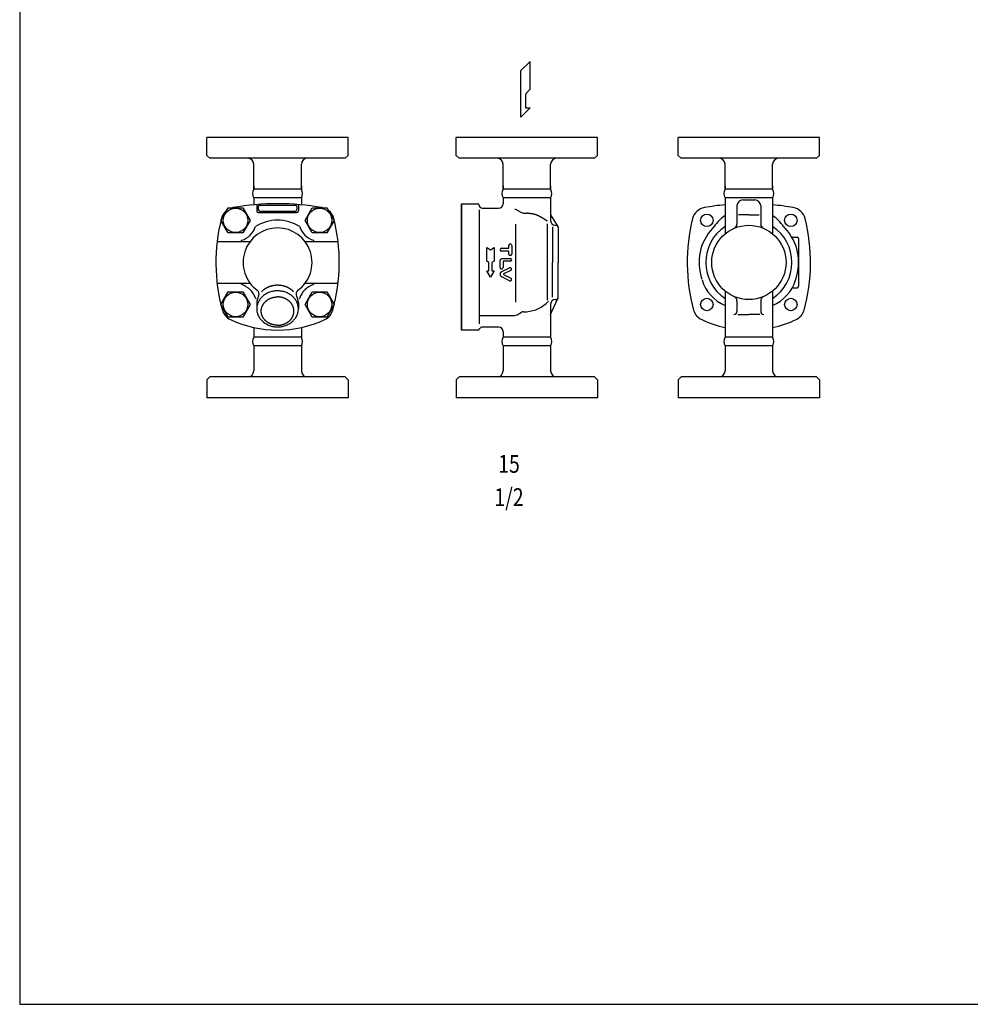
# Model space of a CAD drawing. Extents: x 90 to 2045, y 35 to 1410.
# Drawn here: x 90 to 730, y 35 to 697 of the extents above; entities that cross this region are included whole.
import ezdxf
from ezdxf.enums import TextEntityAlignment as Align

# ---------------------------------------------------------------- set-up
doc = ezdxf.new("R2010")
doc.units = 0
doc.header["$LTSCALE"] = 20
doc.layers.get('0').update_dxf_attribs({"linetype": 'CONTINUOUS'})
doc.styles.get("Standard").update_dxf_attribs({"font": 'simplex', "width": 0.8, "bigfont": 'extfont'})

# ---------------------------------------------------------------- blocks, each defined once
blk = doc.blocks.new('DT-TLV')
for p, q in [((-36.5, 12.5), (-17.9, 12.5)), ((-30.4, 6.2), (-36.5, 6.2)), ((-30.4, -9.3), (-30.4, 6.2)), ((-17.9, 6.2), (-24, 6.2)), ((-24, 6.2), (-24, -9.3)), ((-8.7, -6.2), (-8.7, 9.3)), ((-2.4, 9.3), (-2.4, -5.4)), ((19.7, -8.9), (11.4, 7.9)), ((17.1, 10.7), (24.8, -4.9)), ((26, -4.9), (33.7, 10.7)), ((39.3, 7.9), (31.1, -8.9)), ((-8.4, -8), (-8.7, -6.2)), ((-8.1, -9), (-8.4, -8)), ((-7.5, -9.8), (-8.1, -9)), ((-6.9, -10.6), (-7.5, -9.8)), ((-6.1, -11.3), (-6.9, -10.6)), ((-5.2, -11.8), (-6.1, -11.3)), ((-4.2, -12.2), (-5.2, -11.8)), ((-3.3, -12.4), (-4.2, -12.2)), ((-2.4, -12.5), (-3.3, -12.4)), ((-2.4, -5.4), (-2.4, -5.5)), ((-2.4, -5.4), (-2.4, -5.4)), ((-2.4, -5.5), (-2.3, -5.6)), ((10.7, -12.5), (-2.4, -12.5)), ((-2.4, -12.5), (-2.4, -12.5)), ((-2.3, -5.6), (-2.3, -5.8)), ((-2.3, -5.8), (-2.2, -5.9)), ((-2.2, -5.9), (-2.1, -6)), ((-2.2, -5.9), (-2.2, -5.9)), ((-2.1, -6), (-2, -6.1)), ((-2, -6.1), (-1.9, -6.1)), ((-1.9, -6.1), (-1.7, -6.2)), ((-1.7, -6.2), (10.7, -6.2)), ((24.8, -4.9), (24.8, -5)), ((24.8, -4.9), (24.8, -4.9)), ((24.8, -5), (24.9, -5.1)), ((24.9, -5.1), (25.1, -5.2)), ((25.1, -5.2), (25.2, -5.2)), ((25.2, -5.2), (25.4, -5.2)), ((25.4, -5.2), (25.6, -5.2)), ((25.6, -5.2), (25.7, -5.2)), ((25.7, -5.2), (25.9, -5.1)), ((25.9, -5.1), (26, -4.9))]:
    blk.add_line(p, q)
for centre, radius, start, end in [((-36.5, 9.3), 3.17, 89.6762, 180.0991), ((-36.5, 9.3), 3.17, 180.0969, 270.3264), ((-17.9, 9.3), 3.17, 270.2502, 89.7498), ((-5.6, 9.3), 3.17, 0, 180), ((14.3, 9.3), 3.17, 26.1223, 206.0537), ((36.5, 9.3), 3.17, 63.9429, 153.9119), ((36.5, 9.3), 3.17, 333.6099, 63.9361), ((-27.2, -9.3), 3.17, 180, 0), ((10.7, -9.3), 3.17, 270, 90), ((25.4, -6.2), 6.35, 206.0844, 333.9156)]:
    blk.add_arc(centre, radius, start, end)
blk = doc.blocks.new('DT-ARROW')
for p, q in [((-100, 12.5), (-54.3301, 12.5)), ((-92.7832, 0), (-100, 12.5)), ((-100, -12.5), (-92.7832, 0)), ((-54.3301, 12.5), (-50, 5)), ((-50, 5), (-21.651, 5)), ((-21.651, 12.5), (0, 0)), ((-21.651, 5), (-21.651, 12.5)), ((0, 0), (-21.651, -12.5)), ((-54.3301, -12.5), (-100, -12.5)), ((-50, -5), (-54.3301, -12.5)), ((-21.651, -5), (-50, -5)), ((-21.651, -12.5), (-21.651, -5))]:
    blk.add_line(p, q)

msp = doc.modelspace()

# ---------------------------------------------------------------- linework, layer by layer
for p, q in [((433.44, 669.09), (427.19, 662.84)), ((433.44, 650.34), (433.44, 669.09)), ((427.19, 631.59), (427.19, 662.84)), ((430.32, 647.14), (433.44, 650.34)), ((430.32, 647.14), (430.32, 637.84)), ((433.44, 637.84), (427.19, 631.59)), ((430.32, 637.84), (433.44, 637.84)), ((311, 617.89), (216, 617.89)), ((216, 605.89), (216, 617.89)), ((311, 605.89), (311, 617.89)), ((478.72, 617.89), (383.72, 617.89)), ((383.72, 605.89), (383.72, 617.89)), ((478.72, 605.89), (478.72, 617.89)), ((533.06, 605.89), (533.06, 617.89)), ((628.06, 617.89), (533.06, 617.89)), ((628.06, 605.89), (628.06, 617.89)), ((218, 603.89), (216, 605.89)), ((309, 603.89), (218, 603.89)), ((309, 603.89), (311, 605.89)), ((385.72, 603.89), (383.72, 605.89)), ((476.72, 603.89), (385.72, 603.89)), ((476.72, 603.89), (478.72, 605.89)), ((535.06, 603.89), (533.06, 605.89)), ((626.06, 603.89), (535.06, 603.89)), ((626.06, 603.89), (628.06, 605.89)), ((247.5, 583.06), (247.5, 599.89)), ((279.5, 583.06), (279.5, 599.89)), ((415.22, 583.06), (415.22, 599.89)), ((447.22, 583.06), (447.22, 599.89)), ((564.56, 583.06), (564.56, 599.89)), ((596.56, 583.06), (596.56, 599.89)), ((247.5, 585.39), (247.5, 583.06)), ((279.5, 583.06), (247.5, 583.06)), ((279.5, 585.39), (279.5, 583.06)), ((415.22, 585.39), (415.22, 583.06)), ((447.22, 583.06), (415.22, 583.06)), ((447.22, 585.39), (447.22, 583.06)), ((564.56, 585.39), (564.56, 583.06)), ((596.56, 583.06), (564.56, 583.06)), ((596.56, 585.39), (596.56, 583.06)), ((247.5, 577.35), (247.5, 573.39)), ((247.5, 577.23), (247.5, 572.64)), ((279.5, 577.23), (247.5, 577.23)), ((279.5, 577.35), (279.5, 573.39)), ((279.5, 577.23), (279.5, 572.64)), ((415.22, 577.23), (415.22, 573.39)), ((447.22, 577.23), (415.22, 577.23)), ((447.22, 577.23), (447.22, 561.89)), ((564.56, 577.35), (564.56, 573.39)), ((596.56, 577.23), (564.56, 577.23)), ((564.56, 577.23), (564.56, 553.1)), ((596.56, 577.35), (596.56, 573.39)), ((596.56, 577.23), (596.56, 553.1)), ((225.4, 562.18), (230.31, 570.68)), ((230.31, 570.68), (240.13, 570.68)), ((240.13, 570.68), (245.03, 562.18)), ((249.5, 572.81), (249.5, 568.42)), ((250.5, 571.42), (250.5, 569.42)), ((251.5, 572.42), (275.5, 572.42)), ((276.5, 571.42), (276.5, 569.42)), ((277.5, 572.81), (277.5, 568.42)), ((281.97, 562.18), (286.88, 570.68)), ((286.88, 570.68), (296.69, 570.68)), ((296.69, 570.68), (301.6, 562.18)), ((387.22, 573.39), (397.74, 573.39)), ((387.22, 488.39), (387.22, 573.39)), ((387.22, 533.89), (387.22, 573.39)), ((387.22, 573.39), (387.22, 488.39)), ((401.2, 570.39), (412.22, 570.39)), ((572.56, 571.89), (572.56, 559.64)), ((576.56, 575.89), (584.56, 575.89)), ((588.56, 571.89), (588.56, 559.64)), ((250.5, 567.42), (276.5, 567.42)), ((251.5, 568.42), (275.5, 568.42)), ((399.22, 569.21), (399.22, 492.54)), ((424.58, 569.14), (427.52, 567.44)), ((424.58, 569.14), (427.52, 567.44)), ((424.58, 569.14), (427.52, 567.44)), ((424.58, 569.14), (427.52, 567.44)), ((429.02, 567.04), (431.22, 567.04)), ((447.22, 565.89), (451.65, 558.79)), ((580.56, 565.89), (573.53, 565.89)), ((580.56, 565.89), (587.59, 565.89)), ((230.31, 553.68), (225.4, 562.18)), ((245.03, 562.18), (240.13, 553.68)), ((286.88, 553.68), (281.97, 562.18)), ((301.6, 562.18), (296.69, 553.68)), ((423.74, 507.14), (423.74, 559.62)), ((445.01, 508.5), (445.01, 559.86)), ((448.38, 557.83), (448.38, 533.89)), ((450.22, 558.89), (451.22, 558.89)), ((452.22, 557.89), (452.22, 533.89)), ((240.13, 553.68), (230.31, 553.68)), ((296.69, 553.68), (286.88, 553.68)), ((609.99, 550.89), (613.06, 550.89)), ((614.06, 549.89), (614.06, 517.89)), ((222.82, 547.89), (245, 547.89)), ((282, 547.89), (304.18, 547.89)), ((448.38, 510.52), (448.38, 533.89)), ((452.22, 509.89), (452.22, 533.89)), ((222.82, 519.89), (245, 519.89)), ((282, 519.89), (304.18, 519.89)), ((610.35, 516.89), (613.06, 516.89)), ((225.4, 505.61), (230.31, 514.11)), ((230.31, 514.11), (240.13, 514.11)), ((240.13, 514.11), (245.03, 505.61)), ((281.97, 505.61), (286.88, 514.11)), ((286.88, 514.11), (296.69, 514.11)), ((296.69, 514.11), (301.6, 505.61)), ((564.56, 514.68), (564.56, 509.89)), ((564.56, 509.89), (564.56, 483.56)), ((596.56, 514.68), (596.56, 509.89)), ((596.56, 509.89), (596.56, 483.56)), ((230.31, 497.11), (225.4, 505.61)), ((245.03, 505.61), (240.13, 497.11)), ((249.5, 506.4), (249.5, 502.66)), ((277.5, 506.4), (277.5, 502.66)), ((286.88, 497.11), (281.97, 505.61)), ((301.6, 505.61), (296.69, 497.11)), ((447.22, 498.89), (451.87, 509.14)), ((447.22, 505.89), (447.22, 483.56)), ((450.22, 508.89), (451.22, 508.89)), ((572.56, 508.14), (572.56, 500.89)), ((588.56, 508.14), (588.56, 500.89)), ((240.13, 497.11), (230.31, 497.11)), ((296.69, 497.11), (286.88, 497.11)), ((399.22, 498.24), (423.08, 498.24)), ((424.58, 498.64), (427.52, 500.34)), ((424.58, 498.64), (427.52, 500.34)), ((424.58, 498.64), (427.52, 500.34)), ((424.58, 498.64), (427.52, 500.34)), ((429.02, 500.74), (431.22, 500.74)), ((573.07, 498.89), (580.56, 498.89)), ((588.04, 498.89), (580.56, 498.89)), ((247.5, 490.12), (247.5, 483.56)), ((279.5, 490.12), (279.5, 483.56)), ((412.22, 490.39), (401.22, 490.39)), ((412.22, 490.39), (401.22, 490.39)), ((279.5, 483.56), (247.5, 483.56)), ((398.05, 488.39), (387.22, 488.39)), ((398.05, 488.39), (387.22, 488.39)), ((415.22, 487.39), (415.22, 483.56)), ((447.22, 483.56), (415.22, 483.56)), ((564.56, 487.39), (564.56, 484.43)), ((596.56, 483.56), (564.56, 483.56)), ((596.56, 487.39), (596.56, 484.43)), ((279.5, 477.73), (247.5, 477.73)), ((247.5, 477.73), (247.5, 460.89)), ((279.5, 477.73), (279.5, 460.89)), ((415.22, 477.73), (415.22, 477.39)), ((447.22, 477.73), (415.22, 477.73)), ((415.22, 477.73), (415.22, 460.89)), ((447.22, 477.73), (447.22, 477.39)), ((447.22, 477.73), (447.22, 460.89)), ((564.56, 477.73), (564.56, 460.89)), ((596.56, 477.73), (564.56, 477.73)), ((596.56, 477.73), (596.56, 460.89)), ((218, 456.89), (216, 454.89)), ((309, 456.89), (218, 456.89)), ((309, 456.89), (311, 454.89)), ((385.72, 456.89), (383.72, 454.89)), ((476.72, 456.89), (385.72, 456.89)), ((476.72, 456.89), (478.72, 454.89)), ((535.06, 456.89), (533.06, 454.89)), ((626.06, 456.89), (535.06, 456.89)), ((626.06, 456.89), (628.06, 454.89)), ((216, 454.89), (216, 442.89)), ((311, 454.89), (311, 442.89)), ((383.72, 454.89), (383.72, 442.89)), ((478.72, 454.89), (478.72, 442.89)), ((533.06, 454.89), (533.06, 442.89)), ((628.06, 454.89), (628.06, 442.89)), ((311, 442.89), (216, 442.89)), ((478.72, 442.89), (383.72, 442.89)), ((628.06, 442.89), (533.06, 442.89))]:
    msp.add_line(p, q)
msp.add_lwpolyline([(90, 35), (2045, 35), (2045, 1410), (90, 1410)], close=True)
for points in [[(431.22, 567.17, 0), (431.31, 567.16, 0), (431.4, 567.15, 0), (431.5, 567.14, 0), (431.59, 567.13, 0), (431.68, 567.13, 0), (431.78, 567.12, 0), (431.87, 567.11, 0), (431.96, 567.1, 0), (432.06, 567.09, 0), (432.15, 567.08, 0), (432.24, 567.07, 0), (432.34, 567.06, 0), (432.43, 567.05, 0), (432.52, 567.05, 0), (432.62, 567.04, 0), (432.71, 567.03, 0), (432.8, 567.02, 0), (432.89, 567.01, 0), (432.99, 567, 0), (433.08, 566.99, 0), (433.17, 566.98, 0), (433.26, 566.96, 0), (433.36, 566.95, 0), (433.45, 566.94, 0), (433.54, 566.93, 0), (433.63, 566.92, 0), (433.73, 566.9, 0), (433.82, 566.89, 0), (433.91, 566.88, 0), (434, 566.87, 0), (434.1, 566.85, 0), (434.19, 566.84, 0), (434.28, 566.83, 0), (434.37, 566.81, 0), (434.46, 566.8, 0), (434.55, 566.78, 0), (434.64, 566.77, 0), (434.74, 566.75, 0), (434.83, 566.73, 0), (434.92, 566.72, 0), (435.01, 566.7, 0), (435.1, 566.68, 0), (435.19, 566.66, 0), (435.28, 566.65, 0), (435.37, 566.63, 0), (435.46, 566.61, 0), (435.55, 566.59, 0), (435.64, 566.57, 0), (435.73, 566.55, 0), (435.82, 566.53, 0), (435.9, 566.5, 0), (435.99, 566.48, 0), (436.08, 566.46, 0), (436.17, 566.43, 0), (436.26, 566.41, 0), (436.35, 566.39, 0), (436.44, 566.36, 0), (436.52, 566.34, 0), (436.61, 566.31, 0), (436.7, 566.28, 0), (436.79, 566.25, 0), (436.87, 566.23, 0), (436.96, 566.2, 0), (437.05, 566.17, 0), (437.13, 566.14, 0), (437.22, 566.11, 0), (437.31, 566.08, 0), (437.39, 566.05, 0), (437.48, 566.02, 0), (437.56, 565.99, 0), (437.65, 565.95, 0), (437.74, 565.92, 0), (437.82, 565.89, 0), (437.91, 565.85, 0), (437.99, 565.82, 0), (438.08, 565.78, 0), (438.16, 565.75, 0), (438.25, 565.72, 0), (438.33, 565.68, 0), (438.42, 565.64, 0), (438.5, 565.61, 0), (438.58, 565.57, 0), (438.67, 565.53, 0), (438.75, 565.49, 0), (438.83, 565.46, 0), (438.92, 565.42, 0), (439, 565.38, 0), (439.08, 565.34, 0), (439.17, 565.3, 0), (439.25, 565.26, 0), (439.33, 565.22, 0), (439.42, 565.18, 0), (439.5, 565.13, 0), (439.58, 565.09, 0), (439.67, 565.05, 0), (439.75, 565.01, 0), (439.83, 564.97, 0), (439.91, 564.92, 0), (439.99, 564.88, 0), (440.08, 564.84, 0), (440.16, 564.79, 0), (440.24, 564.75, 0), (440.32, 564.7, 0), (440.4, 564.66, 0), (440.49, 564.61, 0), (440.57, 564.57, 0), (440.65, 564.52, 0), (440.73, 564.48, 0), (440.81, 564.43, 0), (440.89, 564.38, 0), (440.97, 564.34, 0), (441.05, 564.29, 0), (441.13, 564.24, 0), (441.21, 564.2, 0), (441.3, 564.15, 0), (441.38, 564.1, 0), (441.46, 564.05, 0), (441.54, 564, 0), (441.62, 563.96, 0), (441.7, 563.91, 0), (441.78, 563.86, 0), (441.86, 563.81, 0), (441.94, 563.76, 0), (442.02, 563.71, 0), (442.1, 563.66, 0), (442.18, 563.61, 0), (442.26, 563.56, 0), (442.34, 563.51, 0), (442.42, 563.46, 0), (442.5, 563.41, 0), (442.58, 563.36, 0), (442.66, 563.3, 0), (442.74, 563.25, 0), (442.82, 563.2, 0), (442.89, 563.15, 0), (442.98, 563.1, 0), (443.05, 563.05, 0), (443.13, 563, 0), (443.21, 562.95, 0), (443.29, 562.89, 0), (443.37, 562.84, 0), (443.45, 562.79, 0), (443.53, 562.74, 0), (443.61, 562.68, 0), (443.69, 562.63, 0), (443.77, 562.58, 0), (443.85, 562.53, 0), (443.93, 562.47, 0), (444, 562.42, 0), (444.08, 562.37, 0), (444.16, 562.32, 0), (444.24, 562.26, 0), (444.32, 562.21, 0), (444.4, 562.16, 0), (444.48, 562.1, 0), (444.56, 562.05, 0), (444.64, 562, 0), (444.71, 561.95, 0), (444.79, 561.89, 0)], [(274.22, 514.2, 0), (274.09, 514.32, 0), (273.97, 514.45, 0), (273.84, 514.57, 0), (273.71, 514.69, 0), (273.58, 514.81, 0), (273.45, 514.93, 0), (273.31, 515.05, 0), (273.17, 515.16, 0), (273.04, 515.27, 0), (272.89, 515.39, 0), (272.75, 515.5, 0), (272.61, 515.6, 0), (272.46, 515.71, 0), (272.32, 515.82, 0), (272.17, 515.92, 0), (272.02, 516.02, 0), (271.86, 516.12, 0), (271.71, 516.22, 0), (271.56, 516.31, 0), (271.4, 516.41, 0), (271.24, 516.5, 0), (271.08, 516.59, 0), (270.92, 516.68, 0), (270.76, 516.76, 0), (270.59, 516.85, 0), (270.43, 516.93, 0), (270.26, 517.01, 0), (270.1, 517.09, 0), (269.93, 517.17, 0), (269.76, 517.24, 0), (269.58, 517.32, 0), (269.41, 517.39, 0), (269.24, 517.46, 0), (269.06, 517.52, 0), (268.89, 517.59, 0), (268.71, 517.65, 0), (268.54, 517.71, 0), (268.36, 517.77, 0), (268.18, 517.82, 0), (268, 517.88, 0), (267.82, 517.93, 0), (267.63, 517.98, 0), (267.45, 518.03, 0), (267.27, 518.07, 0), (267.08, 518.12, 0), (266.9, 518.16, 0), (266.71, 518.2, 0), (266.53, 518.23, 0), (266.34, 518.27, 0), (266.15, 518.3, 0), (265.97, 518.33, 0), (265.78, 518.36, 0), (265.59, 518.38, 0), (265.4, 518.41, 0), (265.21, 518.43, 0), (265.02, 518.45, 0), (264.83, 518.46, 0), (264.64, 518.48, 0), (264.45, 518.49, 0), (264.26, 518.5, 0), (264.07, 518.51, 0), (263.88, 518.51, 0), (263.69, 518.52, 0), (263.5, 518.52, 0), (263.31, 518.52, 0), (263.12, 518.51, 0), (262.93, 518.51, 0), (262.74, 518.5, 0), (262.55, 518.49, 0), (262.36, 518.48, 0), (262.17, 518.46, 0), (261.98, 518.45, 0), (261.79, 518.43, 0), (261.6, 518.41, 0), (261.41, 518.38, 0), (261.22, 518.36, 0), (261.04, 518.33, 0), (260.85, 518.3, 0), (260.66, 518.27, 0), (260.48, 518.23, 0), (260.29, 518.2, 0), (260.1, 518.16, 0), (259.92, 518.12, 0), (259.74, 518.07, 0), (259.55, 518.03, 0), (259.37, 517.98, 0), (259.19, 517.93, 0), (259.01, 517.88, 0), (258.83, 517.82, 0), (258.65, 517.77, 0), (258.47, 517.71, 0), (258.29, 517.65, 0), (258.12, 517.59, 0), (257.94, 517.52, 0), (257.77, 517.46, 0), (257.59, 517.39, 0), (257.42, 517.32, 0), (257.25, 517.24, 0), (257.08, 517.17, 0), (256.91, 517.09, 0), (256.74, 517.01, 0), (256.58, 516.93, 0), (256.41, 516.85, 0), (256.25, 516.76, 0), (256.08, 516.68, 0), (255.92, 516.59, 0), (255.76, 516.5, 0), (255.61, 516.41, 0), (255.45, 516.31, 0), (255.29, 516.22, 0), (255.14, 516.12, 0), (254.99, 516.02, 0), (254.84, 515.92, 0), (254.69, 515.82, 0), (254.54, 515.71, 0), (254.4, 515.6, 0), (254.25, 515.5, 0), (254.11, 515.39, 0), (253.97, 515.27, 0), (253.83, 515.16, 0), (253.69, 515.05, 0), (253.56, 514.93, 0), (253.43, 514.81, 0), (253.29, 514.69, 0), (253.16, 514.57, 0), (253.04, 514.45, 0), (252.91, 514.32, 0), (252.79, 514.2, 0)], [(249.5, 502.66, 0), (249.52, 502.06, 0), (249.57, 501.47, 0), (249.65, 500.88, 0), (249.77, 500.29, 0), (249.92, 499.71, 0), (250.1, 499.14, 0), (250.32, 498.57, 0), (250.57, 498.02, 0), (250.85, 497.47, 0), (251.16, 496.94, 0), (251.49, 496.42, 0), (251.86, 495.92, 0), (252.26, 495.43, 0), (252.68, 494.96, 0), (253.13, 494.51, 0), (253.6, 494.08, 0), (254.1, 493.67, 0), (254.62, 493.28, 0), (255.16, 492.92, 0), (255.72, 492.57, 0), (256.31, 492.26, 0), (256.9, 491.96, 0), (257.52, 491.69, 0), (258.14, 491.45, 0), (258.79, 491.24, 0), (259.44, 491.05, 0), (260.1, 490.89, 0), (260.77, 490.76, 0), (261.45, 490.66, 0), (262.13, 490.59, 0), (262.81, 490.55, 0), (263.5, 490.53, 0), (264.19, 490.55, 0), (264.87, 490.59, 0), (265.56, 490.66, 0), (266.23, 490.76, 0), (266.9, 490.89, 0), (267.57, 491.05, 0), (268.22, 491.24, 0), (268.86, 491.45, 0), (269.49, 491.69, 0), (270.1, 491.96, 0), (270.7, 492.26, 0), (271.28, 492.57, 0), (271.84, 492.92, 0), (272.38, 493.28, 0), (272.9, 493.67, 0), (273.4, 494.08, 0), (273.88, 494.51, 0), (274.32, 494.96, 0), (274.75, 495.43, 0), (275.14, 495.92, 0), (275.51, 496.42, 0), (275.85, 496.94, 0), (276.16, 497.47, 0), (276.44, 498.02, 0), (276.68, 498.57, 0), (276.9, 499.14, 0), (277.08, 499.71, 0), (277.23, 500.29, 0), (277.35, 500.88, 0), (277.44, 501.47, 0), (277.49, 502.06, 0), (277.5, 502.66, 0), (277.49, 503.25, 0), (277.44, 503.84, 0), (277.35, 504.44, 0), (277.23, 505.02, 0), (277.08, 505.6, 0), (276.9, 506.18, 0), (276.68, 506.74, 0), (276.44, 507.3, 0), (276.16, 507.84, 0), (275.85, 508.37, 0), (275.51, 508.89, 0), (275.14, 509.39, 0), (274.75, 509.88, 0), (274.32, 510.35, 0), (273.88, 510.8, 0), (273.4, 511.23, 0), (272.9, 511.64, 0), (272.38, 512.03, 0), (271.84, 512.39, 0), (271.28, 512.74, 0), (270.7, 513.05, 0), (270.1, 513.35, 0), (269.49, 513.62, 0), (268.86, 513.86, 0), (268.22, 514.07, 0), (267.57, 514.26, 0), (266.9, 514.42, 0), (266.23, 514.55, 0), (265.56, 514.65, 0), (264.87, 514.72, 0), (264.19, 514.76, 0), (263.5, 514.78, 0), (262.81, 514.76, 0), (262.13, 514.72, 0), (261.45, 514.65, 0), (260.77, 514.55, 0), (260.1, 514.42, 0), (259.44, 514.26, 0), (258.79, 514.07, 0), (258.14, 513.86, 0), (257.52, 513.62, 0), (256.9, 513.35, 0), (256.31, 513.05, 0), (255.72, 512.74, 0), (255.16, 512.39, 0), (254.62, 512.03, 0), (254.1, 511.64, 0), (253.6, 511.23, 0), (253.13, 510.8, 0), (252.68, 510.35, 0), (252.26, 509.88, 0), (251.86, 509.39, 0), (251.49, 508.89, 0), (251.16, 508.37, 0), (250.85, 507.84, 0), (250.57, 507.3, 0), (250.32, 506.74, 0), (250.1, 506.18, 0), (249.92, 505.6, 0), (249.77, 505.02, 0), (249.65, 504.44, 0), (249.57, 503.84, 0), (249.52, 503.25, 0), (249.5, 502.66, 0)], [(250.79, 511.47, 0), (250.77, 511.43, 0), (250.75, 511.39, 0), (250.73, 511.36, 0), (250.71, 511.32, 0), (250.69, 511.28, 0), (250.67, 511.24, 0), (250.65, 511.21, 0), (250.63, 511.17, 0), (250.62, 511.13, 0), (250.6, 511.09, 0), (250.58, 511.06, 0), (250.56, 511.02, 0), (250.54, 510.98, 0), (250.52, 510.94, 0), (250.51, 510.9, 0), (250.49, 510.87, 0), (250.47, 510.83, 0), (250.46, 510.79, 0), (250.44, 510.75, 0), (250.42, 510.71, 0), (250.4, 510.68, 0), (250.39, 510.64, 0), (250.37, 510.6, 0), (250.35, 510.56, 0), (250.34, 510.52, 0), (250.32, 510.48, 0), (250.31, 510.45, 0), (250.29, 510.41, 0), (250.28, 510.37, 0), (250.26, 510.33, 0), (250.25, 510.29, 0), (250.23, 510.25, 0), (250.22, 510.21, 0), (250.2, 510.18, 0), (250.19, 510.14, 0), (250.17, 510.1, 0), (250.16, 510.06, 0), (250.14, 510.02, 0), (250.13, 509.98, 0), (250.11, 509.94, 0), (250.1, 509.9, 0), (250.09, 509.86, 0), (250.07, 509.82, 0), (250.06, 509.78, 0), (250.05, 509.75, 0), (250.03, 509.71, 0), (250.02, 509.67, 0), (250.01, 509.63, 0), (250, 509.59, 0), (249.98, 509.55, 0), (249.97, 509.51, 0), (249.96, 509.47, 0), (249.95, 509.43, 0), (249.94, 509.39, 0), (249.92, 509.35, 0), (249.91, 509.31, 0), (249.9, 509.27, 0), (249.89, 509.23, 0), (249.88, 509.19, 0), (249.87, 509.15, 0), (249.86, 509.11, 0), (249.85, 509.07, 0), (249.84, 509.03, 0), (249.83, 508.99, 0), (249.82, 508.95, 0), (249.81, 508.91, 0), (249.8, 508.87, 0), (249.79, 508.83, 0), (249.78, 508.79, 0), (249.77, 508.75, 0), (249.76, 508.71, 0), (249.75, 508.67, 0), (249.74, 508.63, 0), (249.73, 508.59, 0), (249.72, 508.55, 0), (249.72, 508.51, 0), (249.71, 508.47, 0), (249.7, 508.43, 0), (249.69, 508.39, 0), (249.69, 508.35, 0), (249.68, 508.31, 0), (249.67, 508.27, 0), (249.66, 508.23, 0), (249.66, 508.19, 0), (249.65, 508.15, 0), (249.64, 508.11, 0), (249.64, 508.07, 0), (249.63, 508.03, 0), (249.62, 507.99, 0), (249.62, 507.94, 0), (249.61, 507.9, 0), (249.6, 507.86, 0), (249.6, 507.82, 0), (249.59, 507.78, 0), (249.59, 507.74, 0), (249.58, 507.7, 0), (249.58, 507.66, 0), (249.57, 507.62, 0), (249.57, 507.58, 0), (249.56, 507.54, 0), (249.56, 507.5, 0), (249.56, 507.46, 0), (249.55, 507.42, 0), (249.55, 507.38, 0), (249.54, 507.33, 0), (249.54, 507.29, 0), (249.54, 507.25, 0), (249.53, 507.21, 0), (249.53, 507.17, 0), (249.53, 507.13, 0), (249.53, 507.09, 0), (249.52, 507.05, 0), (249.52, 507.01, 0), (249.52, 506.97, 0), (249.52, 506.93, 0), (249.51, 506.89, 0), (249.51, 506.85, 0), (249.51, 506.8, 0), (249.51, 506.76, 0), (249.51, 506.72, 0), (249.51, 506.68, 0), (249.5, 506.64, 0), (249.5, 506.6, 0), (249.5, 506.56, 0), (249.5, 506.52, 0), (249.5, 506.48, 0), (249.5, 506.44, 0), (249.5, 506.39, 0)], [(263.5, 491.63, 0), (263.23, 491.63, 0), (262.96, 491.64, 0), (262.69, 491.65, 0), (262.43, 491.68, 0), (262.16, 491.7, 0), (261.89, 491.73, 0), (261.62, 491.77, 0), (261.36, 491.81, 0), (261.09, 491.86, 0), (260.83, 491.92, 0), (260.57, 491.98, 0), (260.31, 492.04, 0), (260.05, 492.11, 0), (259.8, 492.19, 0), (259.54, 492.27, 0), (259.29, 492.36, 0), (259.05, 492.45, 0), (258.8, 492.54, 0), (258.56, 492.65, 0), (258.32, 492.75, 0), (258.08, 492.87, 0), (257.85, 492.99, 0), (257.62, 493.11, 0), (257.39, 493.24, 0), (257.17, 493.37, 0), (256.95, 493.5, 0), (256.74, 493.65, 0), (256.52, 493.79, 0), (256.32, 493.94, 0), (256.12, 494.1, 0), (255.92, 494.26, 0), (255.72, 494.42, 0), (255.54, 494.59, 0), (255.35, 494.76, 0), (255.17, 494.93, 0), (255, 495.11, 0), (254.83, 495.3, 0), (254.67, 495.48, 0), (254.51, 495.67, 0), (254.36, 495.86, 0), (254.21, 496.06, 0), (254.07, 496.26, 0), (253.93, 496.46, 0), (253.8, 496.67, 0), (253.68, 496.87, 0), (253.56, 497.08, 0), (253.45, 497.3, 0), (253.34, 497.51, 0), (253.24, 497.73, 0), (253.15, 497.95, 0), (253.06, 498.17, 0), (252.98, 498.39, 0), (252.9, 498.62, 0), (252.83, 498.84, 0), (252.77, 499.07, 0), (252.72, 499.3, 0), (252.66, 499.53, 0), (252.62, 499.76, 0), (252.59, 499.99, 0), (252.56, 500.22, 0), (252.53, 500.45, 0), (252.52, 500.69, 0), (252.51, 500.92, 0), (252.5, 501.16, 0), (252.51, 501.39, 0), (252.52, 501.62, 0), (252.53, 501.86, 0), (252.56, 502.09, 0), (252.59, 502.32, 0), (252.62, 502.55, 0), (252.66, 502.78, 0), (252.72, 503.01, 0), (252.77, 503.24, 0), (252.83, 503.47, 0), (252.9, 503.7, 0), (252.98, 503.92, 0), (253.06, 504.14, 0), (253.15, 504.37, 0), (253.24, 504.58, 0), (253.34, 504.8, 0), (253.45, 505.02, 0), (253.56, 505.23, 0), (253.68, 505.44, 0), (253.8, 505.65, 0), (253.93, 505.85, 0), (254.07, 506.05, 0), (254.21, 506.25, 0), (254.36, 506.45, 0), (254.51, 506.64, 0), (254.67, 506.83, 0), (254.83, 507.02, 0), (255, 507.2, 0), (255.17, 507.38, 0), (255.35, 507.55, 0), (255.54, 507.72, 0), (255.72, 507.89, 0), (255.92, 508.06, 0), (256.12, 508.21, 0), (256.32, 508.37, 0), (256.52, 508.52, 0), (256.74, 508.67, 0), (256.95, 508.81, 0), (257.17, 508.94, 0), (257.39, 509.08, 0), (257.62, 509.2, 0), (257.85, 509.33, 0), (258.08, 509.44, 0), (258.32, 509.56, 0), (258.56, 509.67, 0), (258.8, 509.77, 0), (259.05, 509.87, 0), (259.29, 509.96, 0), (259.54, 510.04, 0), (259.8, 510.12, 0), (260.05, 510.2, 0), (260.31, 510.27, 0), (260.57, 510.34, 0), (260.83, 510.4, 0), (261.09, 510.45, 0), (261.36, 510.5, 0), (261.62, 510.54, 0), (261.89, 510.58, 0), (262.16, 510.61, 0), (262.43, 510.64, 0), (262.69, 510.66, 0), (262.96, 510.67, 0), (263.23, 510.68, 0), (263.5, 510.68, 0)], [(263.5, 491.63, 0), (263.77, 491.63, 0), (264.04, 491.64, 0), (264.31, 491.65, 0), (264.58, 491.68, 0), (264.85, 491.7, 0), (265.12, 491.73, 0), (265.38, 491.77, 0), (265.65, 491.81, 0), (265.91, 491.86, 0), (266.18, 491.92, 0), (266.44, 491.98, 0), (266.7, 492.04, 0), (266.95, 492.11, 0), (267.21, 492.19, 0), (267.46, 492.27, 0), (267.71, 492.36, 0), (267.96, 492.45, 0), (268.21, 492.54, 0), (268.45, 492.65, 0), (268.69, 492.75, 0), (268.92, 492.87, 0), (269.16, 492.99, 0), (269.39, 493.11, 0), (269.61, 493.24, 0), (269.84, 493.37, 0), (270.06, 493.5, 0), (270.27, 493.65, 0), (270.48, 493.79, 0), (270.69, 493.94, 0), (270.89, 494.1, 0), (271.09, 494.26, 0), (271.28, 494.42, 0), (271.47, 494.59, 0), (271.65, 494.76, 0), (271.83, 494.93, 0), (272.01, 495.11, 0), (272.17, 495.3, 0), (272.34, 495.48, 0), (272.5, 495.67, 0), (272.65, 495.86, 0), (272.8, 496.06, 0), (272.94, 496.26, 0), (273.07, 496.46, 0), (273.2, 496.67, 0), (273.33, 496.87, 0), (273.45, 497.08, 0), (273.56, 497.3, 0), (273.67, 497.51, 0), (273.76, 497.73, 0), (273.86, 497.95, 0), (273.95, 498.17, 0), (274.03, 498.39, 0), (274.1, 498.62, 0), (274.17, 498.84, 0), (274.24, 499.07, 0), (274.29, 499.3, 0), (274.34, 499.53, 0), (274.38, 499.76, 0), (274.42, 499.99, 0), (274.45, 500.22, 0), (274.47, 500.45, 0), (274.49, 500.69, 0), (274.5, 500.92, 0), (274.5, 501.16, 0), (274.5, 501.39, 0), (274.49, 501.62, 0), (274.47, 501.86, 0), (274.45, 502.09, 0), (274.42, 502.32, 0), (274.38, 502.55, 0), (274.34, 502.78, 0), (274.29, 503.01, 0), (274.24, 503.24, 0), (274.17, 503.47, 0), (274.1, 503.7, 0), (274.03, 503.92, 0), (273.95, 504.14, 0), (273.86, 504.37, 0), (273.76, 504.58, 0), (273.67, 504.8, 0), (273.56, 505.02, 0), (273.45, 505.23, 0), (273.33, 505.44, 0), (273.2, 505.65, 0), (273.07, 505.85, 0), (272.94, 506.05, 0), (272.8, 506.25, 0), (272.65, 506.45, 0), (272.5, 506.64, 0), (272.34, 506.83, 0), (272.17, 507.02, 0), (272.01, 507.2, 0), (271.83, 507.38, 0), (271.65, 507.55, 0), (271.47, 507.72, 0), (271.28, 507.89, 0), (271.09, 508.06, 0), (270.89, 508.21, 0), (270.69, 508.37, 0), (270.48, 508.52, 0), (270.27, 508.67, 0), (270.06, 508.81, 0), (269.84, 508.94, 0), (269.61, 509.08, 0), (269.39, 509.2, 0), (269.16, 509.33, 0), (268.92, 509.44, 0), (268.69, 509.56, 0), (268.45, 509.67, 0), (268.21, 509.77, 0), (267.96, 509.87, 0), (267.71, 509.96, 0), (267.46, 510.04, 0), (267.21, 510.12, 0), (266.95, 510.2, 0), (266.7, 510.27, 0), (266.44, 510.34, 0), (266.18, 510.4, 0), (265.91, 510.45, 0), (265.65, 510.5, 0), (265.38, 510.54, 0), (265.12, 510.58, 0), (264.85, 510.61, 0), (264.58, 510.64, 0), (264.31, 510.66, 0), (264.04, 510.67, 0), (263.77, 510.68, 0), (263.5, 510.68, 0)], [(277.5, 506.39, 0), (277.5, 506.44, 0), (277.5, 506.48, 0), (277.5, 506.51, 0), (277.5, 506.56, 0), (277.5, 506.6, 0), (277.5, 506.63, 0), (277.5, 506.67, 0), (277.5, 506.71, 0), (277.5, 506.75, 0), (277.5, 506.79, 0), (277.49, 506.83, 0), (277.49, 506.87, 0), (277.49, 506.91, 0), (277.49, 506.95, 0), (277.49, 506.99, 0), (277.48, 507.03, 0), (277.48, 507.07, 0), (277.48, 507.11, 0), (277.48, 507.15, 0), (277.47, 507.19, 0), (277.47, 507.23, 0), (277.47, 507.27, 0), (277.46, 507.31, 0), (277.46, 507.35, 0), (277.45, 507.39, 0), (277.45, 507.43, 0), (277.45, 507.47, 0), (277.44, 507.51, 0), (277.44, 507.55, 0), (277.43, 507.59, 0), (277.43, 507.63, 0), (277.43, 507.67, 0), (277.42, 507.71, 0), (277.42, 507.75, 0), (277.41, 507.79, 0), (277.4, 507.83, 0), (277.4, 507.87, 0), (277.39, 507.91, 0), (277.39, 507.95, 0), (277.38, 507.99, 0), (277.38, 508.02, 0), (277.37, 508.06, 0), (277.36, 508.1, 0), (277.36, 508.14, 0), (277.35, 508.18, 0), (277.34, 508.22, 0), (277.33, 508.26, 0), (277.33, 508.3, 0), (277.32, 508.34, 0), (277.31, 508.38, 0), (277.31, 508.42, 0), (277.3, 508.46, 0), (277.29, 508.5, 0), (277.28, 508.54, 0), (277.27, 508.58, 0), (277.27, 508.62, 0), (277.26, 508.65, 0), (277.25, 508.69, 0), (277.24, 508.73, 0), (277.23, 508.77, 0), (277.22, 508.81, 0), (277.21, 508.85, 0), (277.2, 508.89, 0), (277.19, 508.93, 0), (277.18, 508.97, 0), (277.17, 509.01, 0), (277.16, 509.05, 0), (277.15, 509.08, 0), (277.14, 509.12, 0), (277.13, 509.16, 0), (277.12, 509.2, 0), (277.11, 509.24, 0), (277.1, 509.28, 0), (277.09, 509.32, 0), (277.08, 509.36, 0), (277.07, 509.39, 0), (277.06, 509.43, 0), (277.04, 509.47, 0), (277.03, 509.51, 0), (277.02, 509.55, 0), (277.01, 509.59, 0), (277, 509.62, 0), (276.98, 509.66, 0), (276.97, 509.7, 0), (276.96, 509.74, 0), (276.95, 509.78, 0), (276.93, 509.82, 0), (276.92, 509.86, 0), (276.91, 509.89, 0), (276.89, 509.93, 0), (276.88, 509.97, 0), (276.87, 510.01, 0), (276.85, 510.05, 0), (276.84, 510.08, 0), (276.82, 510.12, 0), (276.81, 510.16, 0), (276.8, 510.2, 0), (276.78, 510.24, 0), (276.77, 510.27, 0), (276.75, 510.31, 0), (276.74, 510.35, 0), (276.72, 510.39, 0), (276.71, 510.42, 0), (276.69, 510.46, 0), (276.68, 510.5, 0), (276.66, 510.54, 0), (276.64, 510.57, 0), (276.63, 510.61, 0), (276.61, 510.65, 0), (276.6, 510.69, 0), (276.58, 510.72, 0), (276.56, 510.76, 0), (276.55, 510.8, 0), (276.53, 510.83, 0), (276.51, 510.87, 0), (276.5, 510.91, 0), (276.48, 510.95, 0), (276.46, 510.98, 0), (276.44, 511.02, 0), (276.43, 511.06, 0), (276.41, 511.09, 0), (276.39, 511.13, 0), (276.37, 511.17, 0), (276.35, 511.2, 0), (276.34, 511.24, 0), (276.32, 511.28, 0), (276.3, 511.31, 0), (276.28, 511.35, 0)]]:
    msp.add_polyline3d(points)
for centre, radius in [((235.22, 562.18), 8.25), ((291.79, 562.18), 8.25), ((552.27, 562.18), 4.19), ((608.84, 562.18), 4.19), ((580.56, 533.89), 25), ((235.22, 505.61), 8.25), ((291.79, 505.61), 8.25), ((552.27, 505.61), 4.19), ((608.84, 505.61), 4.19)]:
    msp.add_circle(centre, radius)
for centre, radius, start, end in [((243.5, 599.89), 4, 0, 90), ((283.5, 599.89), 4, 90, 180), ((411.22, 599.89), 4, 0, 90), ((451.22, 599.89), 4, 90, 180), ((560.56, 599.89), 4, 0, 90), ((600.56, 599.89), 4, 90, 180), ((252.55, 580.14), 5.83, 150.01448, 209.98552), ((274.45, 580.14), 5.83, 330.01448, 29.98552), ((420.27, 580.14), 5.83, 150.01448, 209.98552), ((442.16, 580.14), 5.83, 330.01448, 29.98552), ((569.61, 580.14), 5.83, 150.01448, 209.98552), ((591.51, 580.14), 5.83, 330.01448, 29.98552), ((235.37, 560.9), 10, 100.12706, 102.12192), ((263.5, 403.39), 170, 90, 100.12706), ((251.5, 571.42), 1, 90, 180), ((251.5, 569.42), 1, 180, 270), ((263.5, 403.39), 170, 79.87294, 90), ((275.5, 571.42), 1, 0, 90), ((275.5, 569.42), 1, 270, 0), ((291.64, 560.9), 10, 77.87808, 79.87294), ((397.74, 571.89), 1.5, 6.66288, 90), ((401.2, 572.39), 2, 188.21321, 270), ((412.22, 573.39), 3, 270, 0), ((423.08, 566.54), 3, 60, 90), ((423.08, 566.54), 3, 60, 90), ((552.42, 560.9), 10, 100.12706, 165.78741), ((580.56, 403.39), 170, 95.40054, 100.12706), ((576.56, 571.89), 4, 90, 180), ((584.56, 571.89), 4, 0, 90), ((580.56, 403.39), 170, 79.87294, 84.59946), ((608.69, 560.9), 10, 14.21259, 79.87294), ((342, 533.89), 120, 165.78741, 195.50011), ((235.37, 560.9), 10, 127.95903, 165.78741), ((250.5, 568.42), 1, 180, 270), ((276.5, 568.42), 1, 270, 0), ((291.64, 560.9), 10, 14.21259, 52.04097), ((185, 533.89), 120, 344.49989, 14.21259), ((429.02, 570.04), 3, 240, 270), ((429.02, 570.04), 3, 240, 270), ((429.02, 570.04), 3, 240, 270), ((429.02, 570.04), 3, 240, 270), ((659.06, 533.89), 120, 165.78741, 195.50011), ((580.56, 541.8), 28.5, 124.15292, 145.19304), ((580.56, 541.8), 28.5, 34.80696, 55.84708), ((502.06, 533.89), 120, 344.49989, 14.21259), ((235.22, 562.18), 14, 287.21616, 342.78384), ((263.5, 533.89), 23.2, 90.0047, 233.88385), ((263.5, 533.89), 28.37, 58.29654, 121.70346), ((263.5, 533.89), 23.2, 306.11471, 90), ((291.79, 562.18), 14, 197.21616, 252.78384), ((450.22, 561.89), 3, 180, 270), ((451.22, 557.89), 1, 0, 90), ((580.56, 533.89), 33.5, 136.61069, 199.46892), ((580.56, 533.89), 29, 123.48538, 236.51462), ((548.95, 563.77), 10, 316.61069, 325.19304), ((569.56, 559.64), 3, 293.1324, 0), ((591.56, 559.64), 3, 180, 246.8676), ((580.56, 533.89), 29, 303.48538, 56.51462), ((612.17, 563.77), 10, 214.80696, 223.38931), ((580.56, 533.89), 33.5, 340.53108, 43.38931), ((609.99, 551.89), 1, 211.44898, 270), ((613.06, 549.89), 1, 0, 90), ((263.5, 533.89), 28.37, 148.29654, 150.43585), ((263.5, 533.89), 28.37, 29.56415, 31.70346), ((263.5, 533.89), 28.37, 209.56415, 211.70346), ((235.22, 505.61), 14, 17.21616, 72.78384), ((291.79, 505.61), 14, 107.21616, 162.78384), ((263.5, 533.89), 28.37, 328.29654, 330.43585), ((575.04, 529.84), 27, 196.3963, 247.15489), ((586.07, 529.84), 27, 292.84511, 343.6037), ((610.35, 515.89), 1, 90, 150.12753), ((621.57, 519.39), 10, 160.53108, 163.6037), ((613.06, 517.89), 1, 270, 0), ((248.06, 512.72), 3, 332.68265, 53.9038), ((278.95, 512.73), 3, 126.11471, 207.33585), ((451.22, 509.89), 1, 270, 0), ((569.56, 508.14), 3, 0, 66.8676), ((591.56, 508.14), 3, 113.1324, 180), ((263.5, 533.89), 28.37, 238.29654, 239.33847), ((263.5, 533.89), 28.37, 238.29654, 239.33847), ((263.5, 533.89), 28.37, 300.66153, 301.70346), ((429.39, 522.79), 22.13, 274.72981, 317.34691), ((450.22, 505.89), 3, 90, 180), ((236, 504.5), 10, 195.50011, 244.97169), ((291, 504.5), 10, 295.02831, 344.49989), ((423.08, 501.24), 3, 270, 300), ((423.08, 501.24), 3, 270, 300), ((429.02, 497.74), 3, 90, 120), ((429.02, 497.74), 3, 90, 120), ((429.02, 497.74), 3, 90, 120), ((429.02, 497.74), 3, 90, 120), ((553.06, 504.5), 10, 195.50011, 244.97169), ((570.56, 500.89), 2, 270, 0), ((590.56, 500.89), 2, 180, 270), ((608.06, 504.5), 10, 295.02831, 344.49989), ((263.5, 563.39), 75, 244.97169, 270), ((263.5, 563.39), 75, 270, 295.02831), ((401.22, 488.39), 2, 90, 154.62307), ((401.22, 488.39), 2, 90, 154.62307), ((412.22, 487.39), 3, 0, 90), ((412.22, 487.39), 3, 0, 90), ((580.56, 563.39), 75, 244.97169, 257.68223), ((580.56, 563.39), 75, 282.31777, 295.02831), ((252.55, 480.64), 5.83, 150.01448, 209.98552), ((274.45, 480.64), 5.83, 330.01448, 29.98552), ((398.05, 489.89), 1.5, 270, 334.62307), ((398.05, 489.89), 1.5, 270, 334.62307), ((420.27, 480.64), 5.83, 150.01448, 209.98552), ((442.16, 480.64), 5.83, 330.01448, 29.98552), ((569.61, 480.64), 5.83, 150.01448, 209.98552), ((591.51, 480.64), 5.83, 330.01448, 29.98552), ((243.5, 460.89), 4, 270, 0), ((283.5, 460.89), 4, 180, 270), ((411.22, 460.89), 4, 270, 0), ((451.22, 460.89), 4, 180, 270), ((560.56, 460.89), 4, 270, 0), ((600.56, 460.89), 4, 180, 270)]:
    msp.add_arc(centre, radius, start, end)

# ---------------------------------------------------------------- block references
at = {"rotation": 270}
for name, p, xscale, yscale, zscale in [('DT-ARROW', (406.72, 523.89), 0.1999999999999886, 0.1999999999999318, 0.1999999999999992), ('DT-TLV', (417.12, 533.89), 0.3125, 0.3125, 0.3124999999999988)]:
    msp.add_blockref(name, p, dxfattribs=dict(at, xscale=xscale, yscale=yscale, zscale=zscale))

# ---------------------------------------------------------------- texts
at = {"width": 0.8}
for s, p in [('15', (419.19, 396.87)), ('1/2', (419.19, 374.49))]:
    msp.add_text(s, height=12, dxfattribs=at).set_placement(p, align=Align.MIDDLE)

doc.saveas('drawing.dxf')
